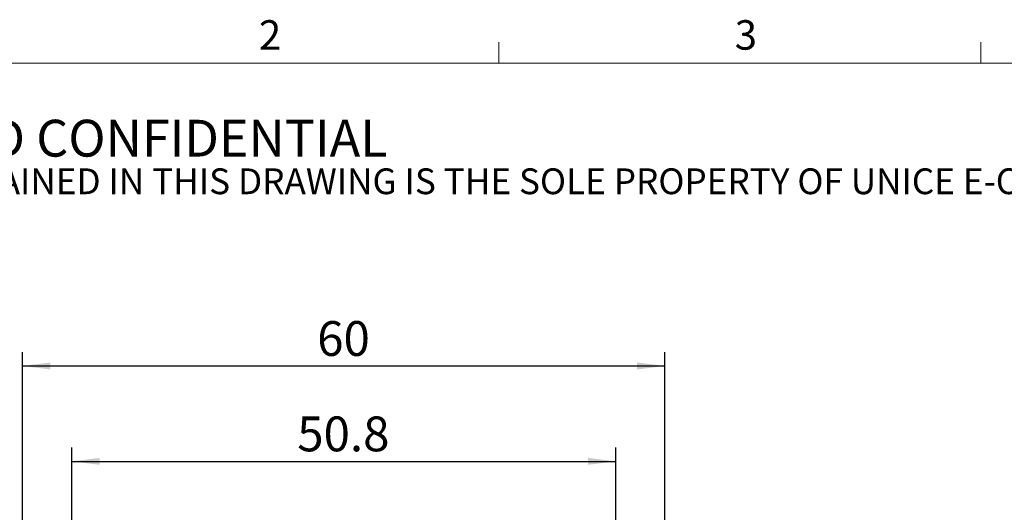
# Model space of a CAD drawing. Units: millimetres. Extents: x 5 to 289, y 4 to 204.
# Drawn here: x 44 to 114, y 169 to 204 of the extents above; entities that cross this region are included whole.
import ezdxf

# ---------------------------------------------------------------- set-up
doc = ezdxf.new("R2010")
doc.units = ezdxf.units.MM
doc.layers.add('DIM', color=7, linetype='Continuous')
doc.styles.add('SLDTEXTSTYLE0', font='TXT', dxfattribs={"width": 0.605})
doc.dimstyles.new('SLDDIMSTYLE0', dxfattribs={"dimtxt": 2.5, "dimasz": 2, "dimexe": 0, "dimexo": 0.0625, "dimtad": 1, "dimlfac": 1.3, "dimrnd": 1e-09, "dimzin": 12, "dimdsep": 46, "dimtxsty": 'SLDTEXTSTYLE0', "dimsah": 1, "dimcen": 0.09, "dimadec": 0, "dimazin": 3, "dimtfac": 1, "dimtofl": 0, "dimtmove": 0, "dimatfit": 3, "dimfxl": 1, "dimfrac": 2, "dimtolj": 1, "dimtzin": 12, "dimarcsym": 0})

# ---------------------------------------------------------------- blocks, each defined once
blk = doc.blocks.new('SW_NOTE_0')
at = {"color": 0, "linetype": 'Continuous', "lineweight": 0, "attachment_point": 1, "style": 'SLDTEXTSTYLE0'}
for s, insert, char_height in [('PROPRIETARY AND CONFIDENTIAL', (0, 3.411), 2.64583), ('THE INFORMATION CONTAINED IN THIS DRAWING IS THE SOLE PROPERTY OF UNICE E-O SERVICES INC. ANY REPRODUCTION IN PART OR AS A WHOLE WITHOUT THE WRITTEN PERMISSION OF UNICE E-O SERVICES INC IS', (0, -0.082), 1.852083)]:
    blk.add_mtext(s, dxfattribs=dict(at, insert=insert, char_height=char_height))
blk = doc.blocks.new('_D_10')
at = {"layer": 'DIM', "color": 7}
for p, q in [((43.734, 164.609), (43.734, 180.615)), ((89.888, 164.609), (89.888, 180.615)), ((43.734, 179.615), (89.888, 179.615))]:
    blk.add_line(p, q, dxfattribs=at)
for points in [[(43.734, 179.615), (45.734, 179.365), (45.734, 179.865)], [(89.888, 179.615), (87.888, 179.865), (87.888, 179.365)]]:
    blk.add_solid(points, dxfattribs=at)
at = {"layer": 'DIM', "color": 7, "insert": (64.901, 182.838), "char_height": 2.5, "attachment_point": 1, "style": 'SLDTEXTSTYLE0'}
blk.add_mtext('60', dxfattribs=at)
blk = doc.blocks.new('_D_13')
at = {"layer": 'DIM', "color": 7}
for p, q in [((47.273, 163.378), (47.273, 173.763)), ((86.35, 163.378), (86.35, 173.763)), ((47.273, 172.763), (86.35, 172.763))]:
    blk.add_line(p, q, dxfattribs=at)
for points in [[(47.273, 172.763), (49.273, 172.513), (49.273, 173.013)], [(86.35, 172.763), (84.35, 173.013), (84.35, 172.513)]]:
    blk.add_solid(points, dxfattribs=at)
at = {"layer": 'DIM', "color": 7, "insert": (63.469, 175.985), "char_height": 2.5, "attachment_point": 1, "style": 'SLDTEXTSTYLE0'}
blk.add_mtext('50.8', dxfattribs=at)

msp = doc.modelspace()

# ---------------------------------------------------------------- linework, layer by layer
at = {"color": 7, "linetype": 'Continuous', "lineweight": 15}
for p, q in [((77.9508, 201.372), (77.9508, 202.872)), ((112.5808, 201.372), (112.5808, 202.872))]:
    msp.add_line(p, q, dxfattribs=at)
at = {"color": 7, "linetype": 'Continuous', "lineweight": 0}
msp.add_line((285.6908, 201.372), (8.6908, 201.372), dxfattribs=at)

# ---------------------------------------------------------------- block references
msp.add_blockref('SW_NOTE_0', (12.2315, 193.8904), dxfattribs=at)

# ---------------------------------------------------------------- texts
at = {"color": 7, "linetype": 'Continuous', "lineweight": 0, "char_height": 2.1167, "attachment_point": 1, "style": 'SLDTEXTSTYLE0'}
for s, insert in [('2', (60.7171, 204.4534)), ('3', (94.901, 204.4534))]:
    msp.add_mtext(s, dxfattribs=dict(at, insert=insert))

# ---------------------------------------------------------------- dimensions: what is measured, and where the dimension line sits
at = {"layer": 'DIM', "color": 7}
for base, p1, p2, picture, middle in [((89.888, 179.615), (43.7342, 163.6089), (89.888, 163.6089), '_D_10', (66.8111, 179.615)), ((86.3496, 172.7627), (47.2726, 162.3781), (86.3496, 162.3781), '_D_13', (66.8111, 172.7627))]:
    dim = msp.add_linear_dim(base=base, p1=p1, p2=p2, dimstyle='SLDDIMSTYLE0', dxfattribs=at)
    dim.commit()
    dim.dimension.update_dxf_attribs({"geometry": picture, "text_midpoint": middle, "dimtype": 160})

doc.saveas('drawing.dxf')
